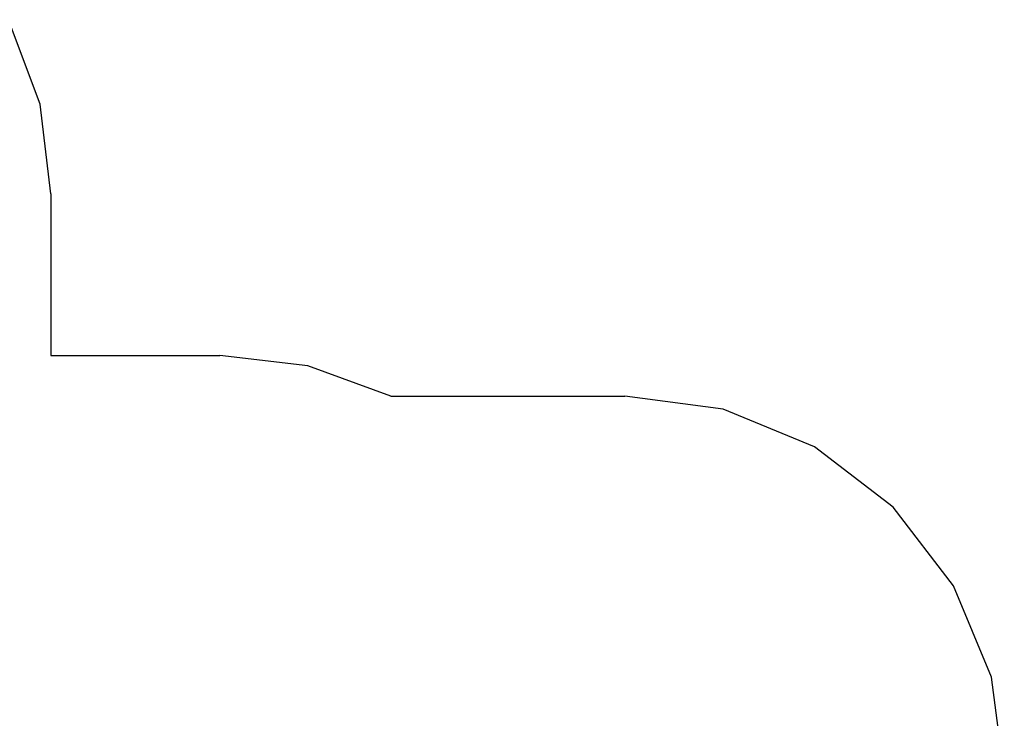
# Model space of a CAD drawing. Extents: x -5907 to 4467, y -3083 to 3576.
# Drawn here: x 576 to 4467, y -159 to 2603 of the extents above; entities that cross this region are included whole.
import ezdxf

# ---------------------------------------------------------------- set-up
doc = ezdxf.new("R2010")
doc.units = 0
doc.layers.get('0').update_dxf_attribs({"linetype": 'CONTINUOUS'})

# ---------------------------------------------------------------- blocks, each defined once
blk = doc.blocks.new('005282')
at = {"color": 3}
for p, q in [((656.3, 2268.9), (531.4, 2603.1)), ((698.7, 1914.7), (656.3, 2268.9)), ((698.7, 1914.7), (698.7, 1275.7)), ((698.7, 1275.7), (1366.7, 1275.7)), ((1714.2, 1234.9), (1366.7, 1275.7)), ((2042.8, 1114.7), (1714.2, 1234.9)), ((2042.8, 1114.7), (2966.9, 1114.7)), ((3355.1, 1063.5), (2966.9, 1114.7)), ((3716.9, 913.7), (3355.1, 1063.5)), ((4027.5, 675.3), (3716.9, 913.7)), ((4265.9, 364.7), (4027.5, 675.3)), ((4415.8, 2.9), (4265.9, 364.7)), ((4466.9, -385.3), (4415.8, 2.9))]:
    blk.add_line(p, q, dxfattribs=at)

msp = doc.modelspace()

# ---------------------------------------------------------------- block references
at = {"ltscale": 100}
msp.add_blockref('005282', (0, 0), dxfattribs=at)

doc.saveas('drawing.dxf')
